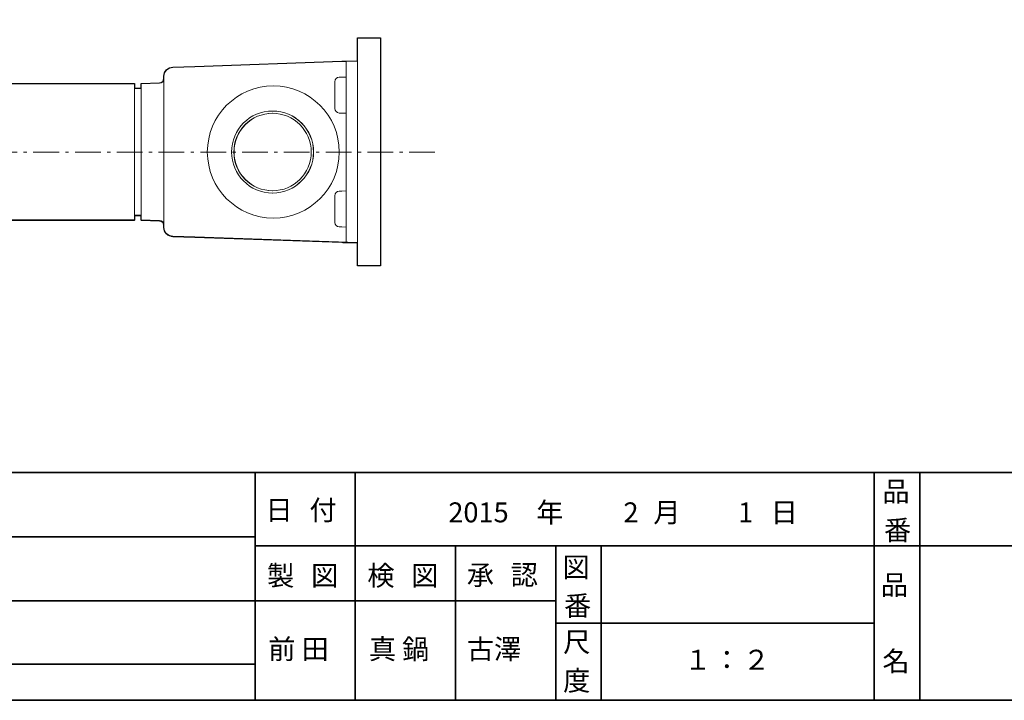
# Model space of a CAD drawing. Units: inches. Extents: x -46 to 344, y -33 to 243.
# Drawn here: x 62 to 170, y -33 to 41 of the extents above; entities that cross this region are included whole.
import ezdxf

# ---------------------------------------------------------------- set-up
doc = ezdxf.new("R2010")
doc.units = ezdxf.units.IN
doc.header["$MEASUREMENT"] = 0
doc.linetypes.add('AI-Linetype-4', pattern=[4.586111, 2.822222, -0.705556, 0.352778, -0.705556])
doc.layers.add('フォーマット', color=7, linetype='Continuous')
doc.layers.add('レイヤー 1', color=7, linetype='Continuous')

# ---------------------------------------------------------------- blocks, each defined once
blk = doc.blocks.new('block 44')
at = {"layer": 'フォーマット', "color": 7, "insert": (88.9, -20.83), "char_height": 2.1878, "attachment_point": 7}
blk.add_mtext('\\fMS Gothic|b0|i0|c0|p34;\\W1;製', dxfattribs=at)
blk = doc.blocks.new('block 43')
at = {"layer": 'フォーマット'}
blk.add_blockref('block 44', (0, 0), dxfattribs=at)
blk = doc.blocks.new('block 42')
at = {"layer": 'フォーマット'}
blk.add_blockref('block 43', (0, 0), dxfattribs=at)
blk = doc.blocks.new('block 47')
at = {"layer": 'フォーマット', "color": 7, "insert": (93.73, -20.83), "char_height": 2.1878, "attachment_point": 7}
blk.add_mtext('\\fMS Gothic|b0|i0|c0|p34;\\W1;図', dxfattribs=at)
blk = doc.blocks.new('block 46')
at = {"layer": 'フォーマット'}
blk.add_blockref('block 47', (0, 0), dxfattribs=at)
blk = doc.blocks.new('block 45')
at = {"layer": 'フォーマット'}
blk.add_blockref('block 46', (0, 0), dxfattribs=at)
blk = doc.blocks.new('block 41')
at = {"layer": 'フォーマット'}
for name in ['block 42', 'block 45']:
    blk.add_blockref(name, (0, 0), dxfattribs=at)
blk = doc.blocks.new('block 51')
at = {"layer": 'フォーマット', "color": 7, "insert": (99.91, -20.83), "char_height": 2.1878, "attachment_point": 7}
blk.add_mtext('\\fMS Gothic|b0|i0|c0|p34;\\W1;検', dxfattribs=at)
blk = doc.blocks.new('block 50')
at = {"layer": 'フォーマット'}
blk.add_blockref('block 51', (0, 0), dxfattribs=at)
blk = doc.blocks.new('block 49')
at = {"layer": 'フォーマット'}
blk.add_blockref('block 50', (0, 0), dxfattribs=at)
blk = doc.blocks.new('block 54')
at = {"layer": 'フォーマット', "color": 7, "insert": (104.73, -20.83), "char_height": 2.1878, "attachment_point": 7}
blk.add_mtext('\\fMS Gothic|b0|i0|c0|p34;\\W1;図', dxfattribs=at)
blk = doc.blocks.new('block 53')
at = {"layer": 'フォーマット'}
blk.add_blockref('block 54', (0, 0), dxfattribs=at)
blk = doc.blocks.new('block 52')
at = {"layer": 'フォーマット'}
blk.add_blockref('block 53', (0, 0), dxfattribs=at)
blk = doc.blocks.new('block 48')
at = {"layer": 'フォーマット'}
for name in ['block 49', 'block 52']:
    blk.add_blockref(name, (0, 0), dxfattribs=at)
blk = doc.blocks.new('block 58')
at = {"layer": 'フォーマット', "color": 7, "insert": (110.83, -20.75), "char_height": 2.1878, "attachment_point": 7}
blk.add_mtext('\\fMS Gothic|b0|i0|c0|p34;\\W1;承', dxfattribs=at)
blk = doc.blocks.new('block 57')
at = {"layer": 'フォーマット'}
blk.add_blockref('block 58', (0, 0), dxfattribs=at)
blk = doc.blocks.new('block 56')
at = {"layer": 'フォーマット'}
blk.add_blockref('block 57', (0, 0), dxfattribs=at)
blk = doc.blocks.new('block 61')
at = {"layer": 'フォーマット', "color": 7, "insert": (115.65, -20.75), "char_height": 2.1878, "attachment_point": 7}
blk.add_mtext('\\fMS Gothic|b0|i0|c0|p34;\\W1;認', dxfattribs=at)
blk = doc.blocks.new('block 60')
at = {"layer": 'フォーマット'}
blk.add_blockref('block 61', (0, 0), dxfattribs=at)
blk = doc.blocks.new('block 59')
at = {"layer": 'フォーマット'}
blk.add_blockref('block 60', (0, 0), dxfattribs=at)
blk = doc.blocks.new('block 55')
at = {"layer": 'フォーマット'}
for name in ['block 59', 'block 56']:
    blk.add_blockref(name, (0, 0), dxfattribs=at)
blk = doc.blocks.new('block 64')
at = {"layer": 'フォーマット', "color": 7, "insert": (121.41, -28.11), "char_height": 2.1878, "attachment_point": 7}
blk.add_mtext('\\fMS Gothic|b0|i0|c0|p34;\\W1;尺', dxfattribs=at)
blk = doc.blocks.new('block 63')
at = {"layer": 'フォーマット'}
blk.add_blockref('block 64', (0, 0), dxfattribs=at)
blk = doc.blocks.new('block 62')
at = {"layer": 'フォーマット'}
blk.add_blockref('block 63', (0, 0), dxfattribs=at)
blk = doc.blocks.new('block 67')
at = {"layer": 'フォーマット', "color": 7, "insert": (121.41, -32.35), "char_height": 2.1878, "attachment_point": 7}
blk.add_mtext('\\fMS Gothic|b0|i0|c0|p34;\\W1;度', dxfattribs=at)
blk = doc.blocks.new('block 66')
at = {"layer": 'フォーマット'}
blk.add_blockref('block 67', (0, 0), dxfattribs=at)
blk = doc.blocks.new('block 65')
at = {"layer": 'フォーマット'}
blk.add_blockref('block 66', (0, 0), dxfattribs=at)
blk = doc.blocks.new('block 70')
at = {"layer": 'フォーマット', "color": 7, "insert": (121.33, -19.9), "char_height": 2.1878, "attachment_point": 7}
blk.add_mtext('\\fMS Gothic|b0|i0|c0|p34;\\W1;図', dxfattribs=at)
blk = doc.blocks.new('block 69')
at = {"layer": 'フォーマット'}
blk.add_blockref('block 70', (0, 0), dxfattribs=at)
blk = doc.blocks.new('block 68')
at = {"layer": 'フォーマット'}
blk.add_blockref('block 69', (0, 0), dxfattribs=at)
blk = doc.blocks.new('block 73')
at = {"layer": 'フォーマット', "color": 7, "insert": (121.5, -24.13), "char_height": 2.1878, "attachment_point": 7}
blk.add_mtext('\\fMS Gothic|b0|i0|c0|p34;\\W1;番', dxfattribs=at)
blk = doc.blocks.new('block 72')
at = {"layer": 'フォーマット'}
blk.add_blockref('block 73', (0, 0), dxfattribs=at)
blk = doc.blocks.new('block 71')
at = {"layer": 'フォーマット'}
blk.add_blockref('block 72', (0, 0), dxfattribs=at)
blk = doc.blocks.new('block 76')
at = {"layer": 'フォーマット', "color": 7, "insert": (156.29, -21.85), "char_height": 2.1878, "attachment_point": 7}
blk.add_mtext('\\fMS Gothic|b0|i0|c0|p34;\\W1;品', dxfattribs=at)
blk = doc.blocks.new('block 75')
at = {"layer": 'フォーマット'}
blk.add_blockref('block 76', (0, 0), dxfattribs=at)
blk = doc.blocks.new('block 74')
at = {"layer": 'フォーマット'}
blk.add_blockref('block 75', (0, 0), dxfattribs=at)
blk = doc.blocks.new('block 79')
at = {"layer": 'フォーマット', "color": 7, "insert": (156.46, -30.23), "char_height": 2.1878, "attachment_point": 7}
blk.add_mtext('\\fMS Gothic|b0|i0|c0|p34;\\W1;名', dxfattribs=at)
blk = doc.blocks.new('block 78')
at = {"layer": 'フォーマット'}
blk.add_blockref('block 79', (0, 0), dxfattribs=at)
blk = doc.blocks.new('block 77')
at = {"layer": 'フォーマット'}
blk.add_blockref('block 78', (0, 0), dxfattribs=at)
blk = doc.blocks.new('block 82')
at = {"layer": 'フォーマット', "color": 7, "insert": (156.46, -11.6), "char_height": 2.1878, "attachment_point": 7}
blk.add_mtext('\\fMS Gothic|b0|i0|c0|p34;\\W1;品', dxfattribs=at)
blk = doc.blocks.new('block 81')
at = {"layer": 'フォーマット'}
blk.add_blockref('block 82', (0, 0), dxfattribs=at)
blk = doc.blocks.new('block 80')
at = {"layer": 'フォーマット'}
blk.add_blockref('block 81', (0, 0), dxfattribs=at)
blk = doc.blocks.new('block 85')
at = {"layer": 'フォーマット', "color": 7, "insert": (156.63, -15.84), "char_height": 2.1878, "attachment_point": 7}
blk.add_mtext('\\fMS Gothic|b0|i0|c0|p34;\\W1;番', dxfattribs=at)
blk = doc.blocks.new('block 84')
at = {"layer": 'フォーマット'}
blk.add_blockref('block 85', (0, 0), dxfattribs=at)
blk = doc.blocks.new('block 83')
at = {"layer": 'フォーマット'}
blk.add_blockref('block 84', (0, 0), dxfattribs=at)
blk = doc.blocks.new('block 89')
at = {"layer": 'フォーマット', "color": 7, "insert": (88.73, -13.64), "char_height": 2.1878, "attachment_point": 7}
blk.add_mtext('\\fMS Gothic|b0|i0|c0|p34;\\W1;日', dxfattribs=at)
blk = doc.blocks.new('block 88')
at = {"layer": 'フォーマット'}
blk.add_blockref('block 89', (0, 0), dxfattribs=at)
blk = doc.blocks.new('block 87')
at = {"layer": 'フォーマット'}
blk.add_blockref('block 88', (0, 0), dxfattribs=at)
blk = doc.blocks.new('block 92')
at = {"layer": 'フォーマット', "color": 7, "insert": (91.95, -13.64), "char_height": 2.1878, "attachment_point": 7}
blk.add_mtext('\\fMS Gothic|b0|i0|c0|p34;\\W1; ', dxfattribs=at)
blk = doc.blocks.new('block 91')
at = {"layer": 'フォーマット'}
blk.add_blockref('block 92', (0, 0), dxfattribs=at)
blk = doc.blocks.new('block 90')
at = {"layer": 'フォーマット'}
blk.add_blockref('block 91', (0, 0), dxfattribs=at)
blk = doc.blocks.new('block 95')
at = {"layer": 'フォーマット', "color": 7, "insert": (93.56, -13.64), "char_height": 2.1878, "attachment_point": 7}
blk.add_mtext('\\fMS Gothic|b0|i0|c0|p34;\\W1;付', dxfattribs=at)
blk = doc.blocks.new('block 94')
at = {"layer": 'フォーマット'}
blk.add_blockref('block 95', (0, 0), dxfattribs=at)
blk = doc.blocks.new('block 93')
at = {"layer": 'フォーマット'}
blk.add_blockref('block 94', (0, 0), dxfattribs=at)
blk = doc.blocks.new('block 86')
at = {"layer": 'フォーマット'}
for name in ['block 87', 'block 93', 'block 90']:
    blk.add_blockref(name, (0, 0), dxfattribs=at)
blk = doc.blocks.new('block 98')
at = {"layer": 'レイヤー 1', "color": 7, "insert": (134.7, -30.06), "char_height": 2.1878, "attachment_point": 7}
blk.add_mtext('\\fMS Gothic|b0|i0|c0|p34;\\W1;１', dxfattribs=at)
blk = doc.blocks.new('block 97')
at = {"layer": 'レイヤー 1'}
blk.add_blockref('block 98', (0, 0), dxfattribs=at)
blk = doc.blocks.new('block 96')
at = {"layer": 'レイヤー 1'}
blk.add_blockref('block 97', (0, 0), dxfattribs=at)
blk = doc.blocks.new('block 101')
at = {"layer": 'レイヤー 1', "color": 7, "insert": (137.89, -30.06), "char_height": 2.1878, "attachment_point": 7}
blk.add_mtext('\\fMS Gothic|b0|i0|c0|p34;\\W1;：', dxfattribs=at)
blk = doc.blocks.new('block 100')
at = {"layer": 'レイヤー 1'}
blk.add_blockref('block 101', (0, 0), dxfattribs=at)
blk = doc.blocks.new('block 99')
at = {"layer": 'レイヤー 1'}
blk.add_blockref('block 100', (0, 0), dxfattribs=at)
blk = doc.blocks.new('block 104')
at = {"layer": 'レイヤー 1', "color": 7, "insert": (124.54, -19.9), "char_height": 2.1878, "attachment_point": 7}
blk.add_mtext('\\fMS Gothic|b0|i0|c0|p34;\\W1;\u3000', dxfattribs=at)
blk = doc.blocks.new('block 103')
at = {"layer": 'レイヤー 1'}
blk.add_blockref('block 104', (0, 0), dxfattribs=at)
blk = doc.blocks.new('block 102')
at = {"layer": 'レイヤー 1'}
blk.add_blockref('block 103', (0, 0), dxfattribs=at)
blk = doc.blocks.new('block 107')
at = {"layer": 'レイヤー 1', "color": 7, "insert": (156.38, -25.91), "char_height": 2.1878, "attachment_point": 7}
blk.add_mtext('\\fMS Gothic|b0|i0|c0|p34;\\W1;\u3000', dxfattribs=at)
blk = doc.blocks.new('block 106')
at = {"layer": 'レイヤー 1'}
blk.add_blockref('block 107', (0, 0), dxfattribs=at)
blk = doc.blocks.new('block 105')
at = {"layer": 'レイヤー 1'}
blk.add_blockref('block 106', (0, 0), dxfattribs=at)
blk = doc.blocks.new('block 110')
at = {"layer": 'レイヤー 1', "color": 7, "insert": (159.51, -21.85), "char_height": 2.1878, "attachment_point": 7}
blk.add_mtext('\\fMS Gothic|b0|i0|c0|p34;\\W1;\u3000', dxfattribs=at)
blk = doc.blocks.new('block 109')
at = {"layer": 'レイヤー 1'}
blk.add_blockref('block 110', (0, 0), dxfattribs=at)
blk = doc.blocks.new('block 108')
at = {"layer": 'レイヤー 1'}
blk.add_blockref('block 109', (0, 0), dxfattribs=at)
blk = doc.blocks.new('block 113')
at = {"layer": 'レイヤー 1', "color": 7, "insert": (156.72, -26), "char_height": 2.1878, "attachment_point": 7}
blk.add_mtext('\\fMS Gothic|b0|i0|c0|p34;\\W1;\u3000\u3000', dxfattribs=at)
blk = doc.blocks.new('block 112')
at = {"layer": 'レイヤー 1'}
blk.add_blockref('block 113', (0, 0), dxfattribs=at)
blk = doc.blocks.new('block 111')
at = {"layer": 'レイヤー 1'}
blk.add_blockref('block 112', (0, 0), dxfattribs=at)
blk = doc.blocks.new('block 116')
at = {"layer": 'レイヤー 1', "color": 7, "insert": (156.38, -25.91), "char_height": 2.1878, "attachment_point": 7}
blk.add_mtext('\\fMS Gothic|b0|i0|c0|p34;\\W1;\u3000', dxfattribs=at)
blk = doc.blocks.new('block 115')
at = {"layer": 'レイヤー 1'}
blk.add_blockref('block 116', (0, 0), dxfattribs=at)
blk = doc.blocks.new('block 114')
at = {"layer": 'レイヤー 1'}
blk.add_blockref('block 115', (0, 0), dxfattribs=at)
blk = doc.blocks.new('block 293')
at = {"layer": 'レイヤー 1', "color": 7, "lineweight": 18}
blk.add_lwpolyline([(74.33, 34.24), (57.83, 34.24)], dxfattribs=at)
blk = doc.blocks.new('block 294')
at = {"layer": 'レイヤー 1', "color": 7, "lineweight": 18}
blk.add_lwpolyline([(57.83, 19.24), (74.33, 19.24)], dxfattribs=at)
blk = doc.blocks.new('block 295')
at = {"layer": 'レイヤー 1', "color": 7, "lineweight": 18}
blk.add_lwpolyline([(77.56, 23.61), (77.58, 23.56)], dxfattribs=at)
blk = doc.blocks.new('block 296')
at = {"layer": 'レイヤー 1', "color": 7, "lineweight": 18}
blk.add_lwpolyline([(75.09, 33.74), (74.33, 33.74)], dxfattribs=at)
blk = doc.blocks.new('block 297')
at = {"layer": 'レイヤー 1', "color": 7, "lineweight": 18}
blk.add_lwpolyline([(74.33, 19.74), (75.09, 19.74)], dxfattribs=at)
blk = doc.blocks.new('block 298')
at = {"layer": 'レイヤー 1', "color": 7, "lineweight": 18}
blk.add_lwpolyline([(89.52, 31.24), (89.5, 31.24)], dxfattribs=at)
blk = doc.blocks.new('block 299')
at = {"layer": 'レイヤー 1', "color": 7, "lineweight": 18}
blk.add_lwpolyline([(89.5, 22.24), (89.52, 22.24)], dxfattribs=at)
blk = doc.blocks.new('block 300')
at = {"layer": 'レイヤー 1', "color": 7, "lineweight": 18}
blk.add_open_spline([(77.58, 18.67), (77.58, 18.94), (77.37, 19.16), (77.1, 19.17)], degree=3, dxfattribs=at)
blk = doc.blocks.new('block 301')
at = {"layer": 'レイヤー 1', "color": 7, "lineweight": 18}
blk.add_open_spline([(77.1, 34.31), (77.37, 34.32), (77.58, 34.54), (77.58, 34.81)], degree=3, dxfattribs=at)
blk = doc.blocks.new('block 302')
at = {"layer": 'レイヤー 1', "color": 7, "lineweight": 18}
blk.add_lwpolyline([(77.1, 34.31), (75.09, 34.24)], dxfattribs=at)
blk = doc.blocks.new('block 303')
at = {"layer": 'レイヤー 1', "color": 7, "lineweight": 18}
blk.add_lwpolyline([(75.09, 19.24), (77.1, 19.17)], dxfattribs=at)
blk = doc.blocks.new('block 803')
at = {"layer": 'レイヤー 1', "color": 7, "lineweight": 18}
blk.add_lwpolyline([(74.33, 26.74), (74.33, 34.24)], dxfattribs=at)
blk = doc.blocks.new('block 804')
at = {"layer": 'レイヤー 1', "color": 7, "lineweight": 18}
blk.add_lwpolyline([(74.33, 19.24), (74.33, 26.74)], dxfattribs=at)
blk = doc.blocks.new('block 805')
at = {"layer": 'レイヤー 1', "color": 7, "lineweight": 18}
blk.add_lwpolyline([(98.83, 14.24), (101.34, 14.24)], dxfattribs=at)
blk = doc.blocks.new('block 806')
at = {"layer": 'レイヤー 1', "color": 7, "lineweight": 18}
blk.add_lwpolyline([(98.83, 39.24), (101.34, 39.24)], dxfattribs=at)
blk = doc.blocks.new('block 807')
at = {"layer": 'レイヤー 1', "color": 7, "lineweight": 18}
blk.add_lwpolyline([(101.34, 14.24), (101.34, 39.24)], dxfattribs=at)
blk = doc.blocks.new('block 808')
at = {"layer": 'レイヤー 1', "color": 7, "lineweight": 18}
blk.add_lwpolyline([(98.83, 14.24), (98.83, 39.24)], dxfattribs=at)
blk = doc.blocks.new('block 809')
at = {"layer": 'レイヤー 1', "color": 7, "lineweight": 18}
blk.add_open_spline([(94, 26.74), (94, 29.23), (91.98, 31.24), (89.5, 31.24), (87.01, 31.24), (85, 29.23), (85, 26.74), (85, 24.26), (87.01, 22.24), (89.5, 22.24), (91.98, 22.24), (94, 24.26), (94, 26.74), (94, 26.74), (94, 26.74), (94, 26.74)], degree=3, knots=[0, 0, 0, 0, 1, 1, 1, 2, 2, 2, 3, 3, 3, 4, 4, 4, 5, 5, 5, 5], dxfattribs=at)
blk = doc.blocks.new('block 810')
at = {"layer": 'レイヤー 1', "color": 7, "lineweight": 18}
blk.add_open_spline([(93.75, 26.74), (93.75, 29.09), (91.84, 30.99), (89.5, 30.99), (87.15, 30.99), (85.25, 29.09), (85.25, 26.74), (85.25, 24.39), (87.15, 22.49), (89.5, 22.49), (91.84, 22.49), (93.75, 24.39), (93.75, 26.74), (93.75, 26.74), (93.75, 26.74), (93.75, 26.74)], degree=3, knots=[0, 0, 0, 0, 1, 1, 1, 2, 2, 2, 3, 3, 3, 4, 4, 4, 5, 5, 5, 5], dxfattribs=at)
blk = doc.blocks.new('block 811')
at = {"layer": 'レイヤー 1', "color": 7, "lineweight": 18}
blk.add_open_spline([(89.52, 22.24), (92, 22.24), (94.01, 24.26), (94.01, 26.74), (94.01, 29.22), (92, 31.24), (89.52, 31.24)], degree=3, knots=[0, 0, 0, 0, 1, 1, 1, 2, 2, 2, 2], dxfattribs=at)
blk = doc.blocks.new('block 812')
at = {"layer": 'レイヤー 1', "color": 7, "lineweight": 18}
blk.add_open_spline([(89.52, 30.99), (87.17, 30.99), (85.27, 29.08), (85.27, 26.74), (85.27, 24.39), (87.17, 22.49), (89.52, 22.49)], degree=3, knots=[0, 0, 0, 0, 1, 1, 1, 2, 2, 2, 2], dxfattribs=at)
blk = doc.blocks.new('block 813')
at = {"layer": 'レイヤー 1', "color": 7, "lineweight": 18}
blk.add_open_spline([(96.83, 26.74), (96.83, 30.74), (93.59, 33.99), (89.59, 33.99), (85.58, 33.99), (82.34, 30.74), (82.34, 26.74), (82.34, 22.74), (85.58, 19.49), (89.59, 19.49), (93.59, 19.49), (96.83, 22.74), (96.83, 26.74), (96.83, 26.74), (96.83, 26.74), (96.83, 26.74)], degree=3, knots=[0, 0, 0, 0, 1, 1, 1, 2, 2, 2, 3, 3, 3, 4, 4, 4, 5, 5, 5, 5], dxfattribs=at)
blk = doc.blocks.new('block 814')
at = {"layer": 'レイヤー 1', "color": 7, "lineweight": 18}
blk.add_lwpolyline([(97.58, 16.78), (98.83, 16.74)], dxfattribs=at)
blk = doc.blocks.new('block 815')
at = {"layer": 'レイヤー 1', "color": 7, "lineweight": 18}
blk.add_open_spline([(97.58, 16.78), (97.58, 16.78), (97.58, 16.78), (97.58, 16.78), (97.58, 16.78), (97.58, 16.78), (97.58, 16.78)], degree=3, knots=[0, 0, 0, 0, 1, 1, 1, 2, 2, 2, 2], dxfattribs=at)
blk = doc.blocks.new('block 816')
at = {"layer": 'レイヤー 1', "color": 7, "lineweight": 18}
blk.add_lwpolyline([(97.58, 16.78), (97.58, 36.69)], dxfattribs=at)
blk = doc.blocks.new('block 817')
at = {"layer": 'レイヤー 1', "color": 7, "lineweight": 18}
blk.add_lwpolyline([(97.58, 36.7), (97.58, 36.69)], dxfattribs=at)
blk = doc.blocks.new('block 818')
at = {"layer": 'レイヤー 1', "color": 7, "lineweight": 18}
blk.add_lwpolyline([(97.58, 36.7), (98.83, 36.74)], dxfattribs=at)
blk = doc.blocks.new('block 819')
at = {"layer": 'レイヤー 1', "color": 7, "lineweight": 18}
blk.add_open_spline([(97.58, 16.78), (97.57, 16.78), (97.56, 16.78), (97.55, 16.78), (97.53, 16.78), (97.51, 16.79), (97.48, 16.79), (97.46, 16.79), (97.43, 16.79), (97.4, 16.79), (97.37, 16.79), (97.34, 16.79), (97.31, 16.79), (97.28, 16.79), (97.25, 16.79), (97.21, 16.8), (97.18, 16.8), (97.14, 16.8), (97.1, 16.8), (97.1, 16.8), (97.1, 16.8), (97.1, 16.8)], degree=3, knots=[0, 0, 0, 0, 1, 1, 1, 2, 2, 2, 3, 3, 3, 4, 4, 4, 5, 5, 5, 6, 6, 6, 7, 7, 7, 7], dxfattribs=at)
blk = doc.blocks.new('block 820')
at = {"layer": 'レイヤー 1', "color": 7, "lineweight": 18}
blk.add_lwpolyline([(97.58, 18.51), (97.1, 18.52)], dxfattribs=at)
blk = doc.blocks.new('block 821')
at = {"layer": 'レイヤー 1', "color": 7, "lineweight": 18}
blk.add_lwpolyline([(97.58, 31.01), (97.1, 31.02)], dxfattribs=at)
blk = doc.blocks.new('block 822')
at = {"layer": 'レイヤー 1', "color": 7, "lineweight": 18}
blk.add_lwpolyline([(97.1, 22.46), (97.58, 22.47)], dxfattribs=at)
blk = doc.blocks.new('block 823')
at = {"layer": 'レイヤー 1', "color": 7, "lineweight": 18}
blk.add_lwpolyline([(97.1, 34.96), (97.58, 34.97)], dxfattribs=at)
blk = doc.blocks.new('block 824')
at = {"layer": 'レイヤー 1', "color": 7, "lineweight": 18}
blk.add_open_spline([(97.1, 36.68), (97.1, 36.68), (97.1, 36.68), (97.1, 36.68), (97.17, 36.68), (97.24, 36.68), (97.31, 36.69), (97.37, 36.69), (97.44, 36.69), (97.48, 36.69), (97.53, 36.69), (97.55, 36.69), (97.58, 36.7)], degree=3, knots=[0, 0, 0, 0, 1, 1, 1, 2, 2, 2, 3, 3, 3, 4, 4, 4, 4], dxfattribs=at)
blk = doc.blocks.new('block 825')
at = {"layer": 'レイヤー 1', "color": 7, "lineweight": 18}
blk.add_lwpolyline([(97.1, 16.8), (80.96, 17.36)], dxfattribs=at)
blk = doc.blocks.new('block 826')
at = {"layer": 'レイヤー 1', "color": 7, "lineweight": 18}
blk.add_lwpolyline([(80.96, 36.11), (97.1, 36.68)], dxfattribs=at)
blk = doc.blocks.new('block 827')
at = {"layer": 'レイヤー 1', "color": 7, "lineweight": 18}
blk.add_open_spline([(96.83, 34.95), (96.55, 34.95), (96.34, 34.73), (96.34, 34.45)], degree=3, dxfattribs=at)
blk = doc.blocks.new('block 828')
at = {"layer": 'レイヤー 1', "color": 7, "lineweight": 18}
blk.add_lwpolyline([(96.34, 31.52), (96.34, 34.45)], dxfattribs=at)
blk = doc.blocks.new('block 829')
at = {"layer": 'レイヤー 1', "color": 7, "lineweight": 18}
blk.add_open_spline([(96.34, 31.52), (96.34, 31.25), (96.55, 31.03), (96.83, 31.02)], degree=3, dxfattribs=at)
blk = doc.blocks.new('block 830')
at = {"layer": 'レイヤー 1', "color": 7, "lineweight": 18}
blk.add_open_spline([(96.83, 22.45), (96.55, 22.45), (96.34, 22.23), (96.34, 21.95)], degree=3, dxfattribs=at)
blk = doc.blocks.new('block 831')
at = {"layer": 'レイヤー 1', "color": 7, "lineweight": 18}
blk.add_lwpolyline([(96.34, 19.02), (96.34, 21.95)], dxfattribs=at)
blk = doc.blocks.new('block 832')
at = {"layer": 'レイヤー 1', "color": 7, "lineweight": 18}
blk.add_open_spline([(96.34, 19.02), (96.34, 18.75), (96.55, 18.53), (96.83, 18.52)], degree=3, dxfattribs=at)
blk = doc.blocks.new('block 833')
at = {"layer": 'レイヤー 1', "color": 7, "lineweight": 18}
blk.add_lwpolyline([(96.83, 34.95), (97.1, 34.96)], dxfattribs=at)
blk = doc.blocks.new('block 834')
at = {"layer": 'レイヤー 1', "color": 7, "lineweight": 18}
blk.add_lwpolyline([(97.1, 31.02), (96.83, 31.02)], dxfattribs=at)
blk = doc.blocks.new('block 835')
at = {"layer": 'レイヤー 1', "color": 7, "lineweight": 18}
blk.add_lwpolyline([(96.83, 22.45), (97.1, 22.46)], dxfattribs=at)
blk = doc.blocks.new('block 836')
at = {"layer": 'レイヤー 1', "color": 7, "lineweight": 18}
blk.add_lwpolyline([(97.1, 18.52), (96.83, 18.52)], dxfattribs=at)
blk = doc.blocks.new('block 837')
at = {"layer": 'レイヤー 1', "color": 7, "lineweight": 18}
blk.add_open_spline([(77.58, 18.45), (77.58, 17.91), (78.01, 17.47), (78.55, 17.45)], degree=3, dxfattribs=at)
blk = doc.blocks.new('block 838')
at = {"layer": 'レイヤー 1', "color": 7, "lineweight": 18}
blk.add_lwpolyline([(80.96, 17.36), (78.55, 17.45)], dxfattribs=at)
blk = doc.blocks.new('block 839')
at = {"layer": 'レイヤー 1', "color": 7, "lineweight": 18}
blk.add_lwpolyline([(77.58, 18.45), (77.58, 35.03)], dxfattribs=at)
blk = doc.blocks.new('block 840')
at = {"layer": 'レイヤー 1', "color": 7, "lineweight": 18}
blk.add_open_spline([(78.55, 36.03), (78.01, 36.01), (77.58, 35.57), (77.58, 35.03)], degree=3, dxfattribs=at)
blk = doc.blocks.new('block 841')
at = {"layer": 'レイヤー 1', "color": 7, "lineweight": 18}
blk.add_lwpolyline([(78.55, 36.03), (80.96, 36.11)], dxfattribs=at)
blk = doc.blocks.new('block 842')
at = {"layer": 'レイヤー 1', "color": 7, "lineweight": 18}
blk.add_lwpolyline([(75.09, 26.74), (75.09, 34.24)], dxfattribs=at)
blk = doc.blocks.new('block 843')
at = {"layer": 'レイヤー 1', "color": 7, "lineweight": 18}
blk.add_lwpolyline([(75.09, 19.24), (75.09, 26.74)], dxfattribs=at)
blk = doc.blocks.new('block 844')
at = {"layer": 'レイヤー 1', "color": 7, "lineweight": 25}
blk.add_lwpolyline([(23.54, 12.26), (22.69, 12.29), (12.93, 12.29), (13.19, 12.26), (23.54, 12.26)], dxfattribs=at)
blk.add_open_spline([(98.83, 39.26), (98.83, 39.26), (98.83, 36.76), (98.83, 36.76), (98.83, 36.76), (97.58, 36.71), (97.58, 36.71), (97.55, 36.71), (97.53, 36.71), (97.48, 36.71), (97.44, 36.71), (97.37, 36.71), (97.31, 36.7), (97.24, 36.7), (97.17, 36.7), (97.1, 36.7), (97.1, 36.7), (97.1, 36.7), (97.1, 36.7), (97.1, 36.7), (80.96, 36.13), (80.96, 36.13), (80.96, 36.13), (78.55, 36.05), (78.55, 36.05), (78.01, 36.03), (77.58, 35.59), (77.58, 35.05), (77.58, 35.05), (77.58, 34.83), (77.58, 34.83), (77.58, 34.56), (77.37, 34.34), (77.1, 34.33), (77.1, 34.33), (75.09, 34.26), (75.09, 34.26), (75.09, 34.26), (75.09, 33.76), (75.09, 33.76), (75.09, 33.76), (74.33, 33.76), (74.33, 33.76), (74.33, 33.76), (74.33, 34.26), (74.33, 34.26), (74.33, 34.26), (57.83, 34.26), (57.83, 34.26), (57.83, 34.26), (56.08, 34.26), (56.08, 34.26), (56.08, 34.26), (56.08, 26.76), (56.08, 26.76), (56.08, 26.76), (52.58, 26.76), (52.58, 26.76), (52.58, 26.76), (52.58, 34.52), (52.58, 34.52), (52.58, 34.8), (52.36, 35.02), (52.09, 35.02), (52.09, 35.02), (51.34, 35.02), (51.34, 35.02), (51.34, 35.02), (51.34, 35.76), (51.34, 35.76), (51.34, 35.76), (49.51, 35.76), (49.51, 35.76), (49.14, 36.11), (48.76, 36.44), (48.37, 36.76), (48.37, 36.76), (47.92, 37.61), (47.92, 37.61), (47.92, 37.61), (47.41, 38.3), (47.41, 38.3), (47.41, 38.3), (46.84, 38.81), (46.84, 38.81), (46.84, 38.81), (46.24, 39.13), (46.24, 39.13), (46.24, 39.13), (45.81, 39.22), (45.81, 39.22), (45.33, 39.27), (44.84, 39.27), (44.36, 39.22), (44.36, 39.22), (44.54, 39.23), (44.54, 39.23), (44.54, 39.23), (43.93, 39.13), (43.93, 39.13), (43.93, 39.13), (43.33, 38.81), (43.33, 38.81), (43.33, 38.81), (42.76, 38.3), (42.76, 38.3), (42.76, 38.3), (42.25, 37.61), (42.25, 37.61), (42.25, 37.61), (42.22, 37.56), (42.22, 37.56), (42.22, 37.56), (42.22, 37.76), (42.22, 37.76), (42.21, 38.01), (42.2, 38.26), (42.15, 38.5), (42.13, 38.6), (42.11, 38.7), (42.08, 38.8), (42.04, 38.96), (41.98, 39.12), (41.92, 39.28), (41.85, 39.44), (41.77, 39.59), (41.68, 39.74), (41.58, 39.9), (41.48, 40.05), (41.36, 40.18), (41.23, 40.33), (41.1, 40.46), (40.96, 40.58), (40.81, 40.71), (40.65, 40.82), (40.48, 40.91), (40.34, 40.98), (40.19, 41.03), (40.04, 41.09), (40.04, 41.09), (39.12, 41.26), (39.12, 41.26), (39.12, 41.26), (23.54, 41.26), (23.54, 41.26), (23.54, 41.26), (13.19, 41.26), (13.19, 41.26), (12.75, 41.25), (12.3, 41.25), (11.86, 41.17), (11.76, 41.16), (11.66, 41.14), (11.56, 41.12), (11.56, 41.12), (11.48, 41.1), (11.48, 41.1), (11.42, 41.1), (11.36, 41.09), (11.3, 41.09), (10.69, 41.03), (10.08, 40.84), (9.49, 40.62), (8.96, 40.42), (8.45, 40.21), (7.94, 39.95), (7.51, 39.73), (7.08, 39.47), (6.67, 39.19), (6.22, 38.89), (5.78, 38.55), (5.37, 38.19), (5.05, 37.91), (4.74, 37.62), (4.45, 37.31), (4.17, 37.01), (3.9, 36.7), (3.64, 36.37), (3.21, 35.84), (2.82, 35.27), (2.47, 34.67), (2.09, 34.01), (1.75, 33.32), (1.46, 32.59), (1.15, 31.81), (0.9, 30.99), (0.71, 30.15), (0.53, 29.29), (0.41, 28.41), (0.37, 27.53), (0.33, 26.68), (0.35, 25.83), (0.45, 24.98), (0.54, 24.17), (0.69, 23.37), (0.9, 22.59), (1.04, 22.09), (1.2, 21.59), (1.39, 21.11), (1.57, 20.64), (1.77, 20.18), (1.99, 19.73), (2.22, 19.28), (2.46, 18.85), (2.72, 18.43), (2.94, 18.08), (3.18, 17.74), (3.43, 17.41), (3.7, 17.05), (3.99, 16.7), (4.29, 16.37), (4.63, 16.01), (4.98, 15.67), (5.34, 15.35), (5.74, 15), (6.15, 14.68), (6.58, 14.38), (7.04, 14.06), (7.52, 13.78), (8.01, 13.53), (8.54, 13.26), (9.08, 13.02), (9.63, 12.85), (10.16, 12.68), (10.71, 12.56), (11.25, 12.45), (11.31, 12.43), (11.37, 12.42), (11.42, 12.4), (11.78, 12.32), (12.15, 12.33), (12.51, 12.33), (12.51, 12.33), (12.69, 12.29), (12.69, 12.29), (12.69, 12.29), (12.93, 12.29), (12.93, 12.29), (12.93, 12.29), (39.65, 12.32), (39.65, 12.32), (39.85, 12.37), (40.05, 12.41), (40.24, 12.49), (40.43, 12.57), (40.62, 12.68), (40.79, 12.8), (40.96, 12.93), (41.12, 13.07), (41.27, 13.23), (41.41, 13.38), (41.54, 13.55), (41.65, 13.73), (41.75, 13.89), (41.84, 14.06), (41.92, 14.24), (41.98, 14.38), (42.03, 14.52), (42.07, 14.67), (42.11, 14.81), (42.14, 14.95), (42.17, 15.1), (42.2, 15.31), (42.21, 15.53), (42.22, 15.76), (42.22, 15.76), (42.22, 16.95), (42.22, 16.95), (42.58, 16.85), (42.93, 16.75), (43.29, 16.67), (43.69, 16.59), (44.1, 16.55), (44.51, 16.52), (44.93, 16.5), (45.34, 16.5), (45.75, 16.53), (46.16, 16.56), (46.57, 16.61), (46.98, 16.69), (47.39, 16.77), (47.79, 16.88), (48.18, 17.01), (48.57, 17.14), (48.96, 17.3), (49.33, 17.48), (49.7, 17.67), (50.06, 17.87), (50.41, 18.1), (50.76, 18.32), (51.1, 18.56), (51.41, 18.85), (51.46, 18.9), (51.52, 18.96), (51.57, 19.01), (51.57, 19.01), (52.09, 19.01), (52.09, 19.01), (52.36, 19.01), (52.58, 19.23), (52.58, 19.51), (52.58, 19.51), (52.58, 22.01), (52.58, 22.01), (52.58, 22.01), (56.08, 22.01), (56.08, 22.01), (56.08, 22.01), (56.08, 19.26), (56.08, 19.26), (56.08, 19.26), (57.83, 19.26), (57.83, 19.26), (57.83, 19.26), (74.33, 19.26), (74.33, 19.26), (74.33, 19.26), (74.33, 19.76), (74.33, 19.76), (74.33, 19.76), (75.09, 19.76), (75.09, 19.76), (75.09, 19.76), (75.09, 19.26), (75.09, 19.26), (75.09, 19.26), (77.1, 19.19), (77.1, 19.19), (77.37, 19.18), (77.58, 18.96), (77.58, 18.69), (77.58, 18.69), (77.58, 18.46), (77.58, 18.46), (77.58, 17.93), (78.01, 17.48), (78.55, 17.47), (78.55, 17.47), (80.96, 17.38), (80.96, 17.38), (80.96, 17.38), (98.83, 16.76), (98.83, 16.76), (98.83, 16.76), (98.83, 14.26), (98.83, 14.26), (98.83, 14.26), (101.34, 14.26), (101.34, 14.26), (101.34, 14.26), (101.34, 39.26), (101.34, 39.26), (101.34, 39.26), (98.83, 39.26), (98.83, 39.26)], degree=3, knots=[0, 0, 0, 0, 1, 1, 1, 2, 2, 2, 3, 3, 3, 4, 4, 4, 5, 5, 5, 6, 6, 6, 7, 7, 7, 8, 8, 8, 9, 9, 9, 10, 10, 10, 11, 11, 11, 12, 12, 12, 13, 13, 13, 14, 14, 14, 15, 15, 15, 16, 16, 16, 17, 17, 17, 18, 18, 18, 19, 19, 19, 20, 20, 20, 21, 21, 21, 22, 22, 22, 23, 23, 23, 24, 24, 24, 25, 25, 25, 26, 26, 26, 27, 27, 27, 28, 28, 28, 29, 29, 29, 30, 30, 30, 31, 31, 31, 32, 32, 32, 33, 33, 33, 34, 34, 34, 35, 35, 35, 36, 36, 36, 37, 37, 37, 38, 38, 38, 39, 39, 39, 40, 40, 40, 41, 41, 41, 42, 42, 42, 43, 43, 43, 44, 44, 44, 45, 45, 45, 46, 46, 46, 47, 47, 47, 48, 48, 48, 49, 49, 49, 50, 50, 50, 51, 51, 51, 52, 52, 52, 53, 53, 53, 54, 54, 54, 55, 55, 55, 56, 56, 56, 57, 57, 57, 58, 58, 58, 59, 59, 59, 60, 60, 60, 61, 61, 61, 62, 62, 62, 63, 63, 63, 64, 64, 64, 65, 65, 65, 66, 66, 66, 67, 67, 67, 68, 68, 68, 69, 69, 69, 70, 70, 70, 71, 71, 71, 72, 72, 72, 73, 73, 73, 74, 74, 74, 75, 75, 75, 76, 76, 76, 77, 77, 77, 78, 78, 78, 79, 79, 79, 80, 80, 80, 81, 81, 81, 82, 82, 82, 83, 83, 83, 84, 84, 84, 85, 85, 85, 86, 86, 86, 87, 87, 87, 88, 88, 88, 89, 89, 89, 90, 90, 90, 91, 91, 91, 92, 92, 92, 93, 93, 93, 94, 94, 94, 95, 95, 95, 96, 96, 96, 97, 97, 97, 98, 98, 98, 99, 99, 99, 100, 100, 100, 101, 101, 101, 102, 102, 102, 103, 103, 103, 104, 104, 104, 105, 105, 105, 106, 106, 106, 107, 107, 107, 108, 108, 108, 109, 109, 109, 110, 110, 110, 111, 111, 111, 112, 112, 112, 113, 113, 113, 114, 114, 114, 115, 115, 115, 116, 116, 116, 117, 117, 117, 118, 118, 118, 118], dxfattribs=at)

msp = doc.modelspace()

# ---------------------------------------------------------------- linework, layer by layer
at = {"layer": 'フォーマット', "color": 7, "lineweight": 35}
for points in [[(-46.37, -8.44), (343.52, -8.44)], [(87.58, -8.44), (87.58, -33.42)], [(87.58, -8.44), (87.58, -33.42)], [(98.58, -8.44), (98.58, -33.42)], [(98.58, -8.44), (98.58, -33.42)], [(155.56, -8.44), (155.56, -33.42)], [(155.56, -8.44), (155.56, -33.42)], [(160.56, -8.44), (160.56, -33.42)], [(160.56, -8.44), (160.56, -33.42)], [(-36.38, -15.47), (87.58, -15.47)], [(87.58, -16.48), (220.59, -16.48)], [(87.58, -16.48), (220.59, -16.48)], [(109.59, -16.48), (109.59, -33.42)], [(109.59, -16.48), (109.59, -33.42)], [(120.6, -16.48), (120.6, -33.42)], [(120.6, -16.48), (120.6, -33.42)], [(125.59, -16.48), (125.59, -33.42)], [(125.59, -16.48), (125.59, -33.42)], [(-36.38, -22.49), (87.58, -22.49)], [(87.58, -22.49), (120.6, -22.49)], [(87.58, -22.49), (120.6, -22.49)], [(120.6, -24.95), (155.56, -24.95)], [(120.6, -24.95), (155.56, -24.95)], [(-36.38, -29.44), (87.58, -29.44)], [(-36.38, -29.44), (87.58, -29.44)], [(343.52, -33.42), (-46.37, -33.42)]]:
    msp.add_lwpolyline(points, dxfattribs=at)
at = {"layer": 'レイヤー 1', "color": 7, "linetype": 'AI-Linetype-4', "lineweight": 9}
msp.add_lwpolyline([(107.33, 26.74), (-5.89, 26.74)], dxfattribs=at)

# ---------------------------------------------------------------- block references
at = {"layer": 'フォーマット'}
for name in ['block 80', 'block 86', 'block 83', 'block 41', 'block 48', 'block 55', 'block 68', 'block 74', 'block 71', 'block 62', 'block 77', 'block 65']:
    msp.add_blockref(name, (0, 0), dxfattribs=at)
at = {"layer": 'レイヤー 1'}
for name in ['block 844', 'block 806', 'block 808', 'block 807', 'block 840', 'block 841', 'block 826', 'block 824', 'block 818', 'block 817', 'block 816', 'block 301', 'block 839', 'block 827', 'block 833', 'block 823', 'block 293', 'block 803', 'block 296', 'block 302', 'block 842', 'block 813', 'block 828', 'block 829', 'block 809', 'block 810', 'block 812', 'block 298', 'block 811', 'block 834', 'block 821', 'block 804', 'block 843', 'block 295', 'block 299', 'block 830', 'block 831', 'block 835', 'block 822', 'block 297', 'block 294', 'block 303', 'block 300', 'block 837', 'block 832', 'block 836', 'block 820', 'block 838', 'block 825', 'block 819', 'block 814', 'block 815', 'block 805', 'block 102', 'block 108', 'block 105', 'block 114', 'block 111', 'block 96', 'block 99']:
    msp.add_blockref(name, (0, 0), dxfattribs=at)

# ---------------------------------------------------------------- texts
at = {"layer": 'フォーマット', "color": 7, "char_height": 2.1878, "attachment_point": 7}
for s, insert in [('\\fMS Gothic|b0|i0|c0|p34;\\W1;年', (118.45, -13.89)), ('\\fMS Gothic|b0|i0|c0|p34;\\W1;月', (131.32, -13.89)), ('\\fMS Gothic|b0|i0|c0|p34;\\W1;日', (144.19, -13.89))]:
    msp.add_mtext(s, dxfattribs=dict(at, insert=insert))
at = {"layer": 'レイヤー 1', "color": 7, "char_height": 2.1878, "attachment_point": 7}
for s, insert in [('\\fMS Gothic|b0|i0|c0|p34;\\W1;2015', (108.8, -13.89)), ('\\fMS Gothic|b0|i0|c0|p34;\\W1;2', (128.03, -13.89)), ('\\fMS Gothic|b0|i0|c0|p34;\\W1;1', (140.62, -13.89)), ('\\fMS Gothic|b0|i0|c0|p34;\\W1;前 田', (89.03, -28.89)), ('\\fMS Gothic|b0|i0|c0|p34;\\W1;真 鍋', (100.08, -28.89)), ('\\fMS Gothic|b0|i0|c0|p34;\\W1;古澤', (110.83, -28.89)), ('\\fMS Gothic|b0|i0|c0|p34;\\W1;２', (141.14, -30.06))]:
    msp.add_mtext(s, dxfattribs=dict(at, insert=insert))

doc.saveas('drawing.dxf')
